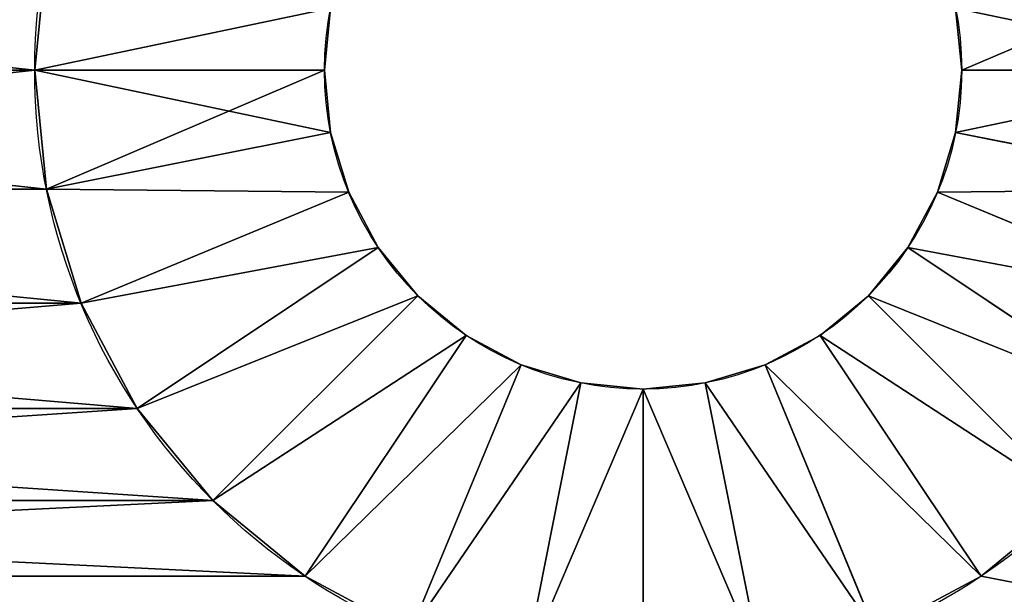
# Model space of a CAD drawing. Extents: x -34 to 110, y 0 to 1800.
# Drawn here: x -9 to -1, y 1776 to 1781 of the extents above; entities that cross this region are included whole.
import ezdxf

# ---------------------------------------------------------------- set-up
doc = ezdxf.new("R2010")
doc.units = 0
doc.header["$LTSCALE"] = 25.4
doc.layers.get('0').update_dxf_attribs({"color": 13, "linetype": 'CONTINUOUS'})

# ---------------------------------------------------------------- blocks, each defined once
blk = doc.blocks.new('STUDIO50_STABILISER')
at = {"color": 0}
for p, q in [((15, 30.25, 10), (15, 27.75, 7.5)), ((15, 30.25, 10), (15, 27.75, 7.5)), ((15, 30.25), (15, 27.75, 2.5)), ((15, 30.25), (15, 27.75, 2.5)), ((16.0242, 30.1491, 10), (15.5365, 27.6972, 7.5)), ((16.0242, 30.1491, 10), (15.5365, 27.6972, 7.5)), ((15.5365, 27.6972, 2.5), (16.0242, 30.1491)), ((15.5365, 27.6972, 2.5), (16.0242, 30.1491)), ((17.0091, 29.8504, 10), (16.0524, 27.5407, 7.5)), ((17.0091, 29.8504, 10), (16.0524, 27.5407, 7.5)), ((17.0091, 29.8504), (16.0524, 27.5407, 2.5)), ((17.0091, 29.8504), (16.0524, 27.5407, 2.5)), ((17.9167, 29.3652, 10), (16.5278, 27.2865, 7.5)), ((17.9167, 29.3652, 10), (16.5278, 27.2865, 7.5)), ((17.9167, 29.3652), (16.5278, 27.2865, 2.5)), ((17.9167, 29.3652), (16.5278, 27.2865, 2.5)), ((18.7123, 28.7123, 10), (16.9445, 26.9445, 7.5)), ((18.7123, 28.7123, 10), (16.9445, 26.9445, 7.5)), ((18.7123, 28.7123), (16.9445, 26.9445, 2.5)), ((18.7123, 28.7123), (16.9445, 26.9445, 2.5)), ((19.3652, 27.9167, 10), (17.2865, 26.5278, 7.5)), ((19.3652, 27.9167, 10), (17.2865, 26.5278, 7.5)), ((19.3652, 27.9167), (17.2865, 26.5278, 2.5)), ((19.3652, 27.9167), (17.2865, 26.5278, 2.5)), ((15, 27.75, 7.5), (15, 27.75, 2.5)), ((15, 27.75, 7.5), (15, 27.75, 2.5)), ((15.5365, 27.6972, 7.5), (15.5365, 27.6972, 2.5)), ((15.5365, 27.6972, 7.5), (15.5365, 27.6972, 2.5)), ((16.0524, 27.5407, 7.5), (16.0524, 27.5407, 2.5)), ((16.0524, 27.5407, 7.5), (16.0524, 27.5407, 2.5)), ((16.5278, 27.2865, 7.5), (16.5278, 27.2865, 2.5)), ((16.5278, 27.2865, 7.5), (16.5278, 27.2865, 2.5)), ((16.9445, 26.9445, 7.5), (16.9445, 26.9445, 2.5)), ((16.9445, 26.9445, 7.5), (16.9445, 26.9445, 2.5)), ((19.8504, 27.0091, 10), (17.5407, 26.0524, 7.5)), ((19.8504, 27.0091, 10), (17.5407, 26.0524, 7.5)), ((19.8504, 27.0091), (17.5407, 26.0524, 2.5)), ((19.8504, 27.0091), (17.5407, 26.0524, 2.5)), ((17.2865, 26.5278, 7.5), (17.2865, 26.5278, 2.5)), ((17.2865, 26.5278, 7.5), (17.2865, 26.5278, 2.5)), ((17.5407, 26.0524, 7.5), (17.5407, 26.0524, 2.5)), ((17.5407, 26.0524, 7.5), (17.5407, 26.0524, 2.5)), ((20.1491, 26.0242, 10), (17.6972, 25.5365, 7.5)), ((20.1491, 26.0242, 10), (17.6972, 25.5365, 7.5)), ((20.1491, 26.0242), (17.6972, 25.5365, 2.5)), ((20.1491, 26.0242), (17.6972, 25.5365, 2.5)), ((17.6972, 25.5365, 7.5), (17.6972, 25.5365, 2.5)), ((17.6972, 25.5365, 7.5), (17.6972, 25.5365, 2.5)), ((20.25, 25, 10), (17.75, 25, 7.5)), ((20.25, 25, 10), (17.75, 25, 7.5)), ((20.25, 25), (17.75, 25, 2.5)), ((20.25, 25), (17.75, 25, 2.5)), ((17.75, 25, 7.5), (17.75, 25, 2.5)), ((17.75, 25, 7.5), (17.75, 25, 2.5)), ((20.1491, 23.9758, 10), (17.6972, 24.4635, 7.5)), ((20.1491, 23.9758, 10), (17.6972, 24.4635, 7.5)), ((20.1491, 23.9758), (17.6972, 24.4635, 2.5)), ((20.1491, 23.9758), (17.6972, 24.4635, 2.5)), ((17.6972, 24.4635, 7.5), (17.6972, 24.4635, 2.5)), ((17.6972, 24.4635, 7.5), (17.6972, 24.4635, 2.5)), ((19.8504, 22.9909, 10), (17.5407, 23.9476, 7.5)), ((19.8504, 22.9909, 10), (17.5407, 23.9476, 7.5)), ((19.8504, 22.9909), (17.5407, 23.9476, 2.5)), ((19.8504, 22.9909), (17.5407, 23.9476, 2.5)), ((17.5407, 23.9476, 7.5), (17.5407, 23.9476, 2.5)), ((17.5407, 23.9476, 7.5), (17.5407, 23.9476, 2.5)), ((19.3652, 22.0833, 10), (17.2865, 23.4722, 7.5)), ((19.3652, 22.0833, 10), (17.2865, 23.4722, 7.5)), ((19.3652, 22.0833), (17.2865, 23.4722, 2.5)), ((19.3652, 22.0833), (17.2865, 23.4722, 2.5)), ((17.2865, 23.4722, 7.5), (17.2865, 23.4722, 2.5)), ((17.2865, 23.4722, 7.5), (17.2865, 23.4722, 2.5)), ((18.7123, 21.2877, 10), (16.9445, 23.0555, 7.5)), ((18.7123, 21.2877, 10), (16.9445, 23.0555, 7.5)), ((18.7123, 21.2877), (16.9445, 23.0555, 2.5)), ((18.7123, 21.2877), (16.9445, 23.0555, 2.5)), ((16.9445, 23.0555, 7.5), (16.9445, 23.0555, 2.5)), ((16.9445, 23.0555, 7.5), (16.9445, 23.0555, 2.5)), ((17.9167, 20.6348, 10), (16.5278, 22.7135, 7.5)), ((17.9167, 20.6348, 10), (16.5278, 22.7135, 7.5)), ((17.9167, 20.6348), (16.5278, 22.7135, 2.5)), ((17.9167, 20.6348), (16.5278, 22.7135, 2.5)), ((16.5278, 22.7135, 7.5), (16.5278, 22.7135, 2.5)), ((16.5278, 22.7135, 7.5), (16.5278, 22.7135, 2.5)), ((17.0091, 20.1496, 10), (16.0524, 22.4593, 7.5)), ((17.0091, 20.1496, 10), (16.0524, 22.4593, 7.5)), ((17.0091, 20.1496), (16.0524, 22.4593, 2.5)), ((17.0091, 20.1496), (16.0524, 22.4593, 2.5)), ((16.0524, 22.4593, 7.5), (16.0524, 22.4593, 2.5)), ((16.0524, 22.4593, 7.5), (16.0524, 22.4593, 2.5)), ((16.0242, 19.8509, 10), (15.5365, 22.3028, 7.5)), ((16.0242, 19.8509, 10), (15.5365, 22.3028, 7.5)), ((16.0242, 19.8509), (15.5365, 22.3028, 2.5)), ((16.0242, 19.8509), (15.5365, 22.3028, 2.5)), ((15.5365, 22.3028, 7.5), (15.5365, 22.3028, 2.5)), ((15.5365, 22.3028, 7.5), (15.5365, 22.3028, 2.5)), ((15, 19.75, 10), (15, 22.25, 7.5)), ((15, 19.75, 10), (15, 22.25, 7.5)), ((15, 19.75), (15, 22.25, 2.5)), ((15, 19.75), (15, 22.25, 2.5)), ((15, 22.25, 7.5), (15, 22.25, 2.5)), ((15, 22.25, 7.5), (15, 22.25, 2.5))]:
    blk.add_line(p, q, dxfattribs=at)
at = {"color": 0, "extrusion": (0, 0, -1)}
for centre, radius in [((-15, 25, -10), 5.25), ((-15, 25, -10), 5.25), ((-15, 25, -10), 5.25), ((-15, 25, -10), 5.25), ((-15, 25, -10), 5.25), ((-15, 25, -10), 5.25), ((-15, 25, -10), 5.25), ((-15, 25, -10), 5.25), ((-15, 25, -10), 5.25), ((-15, 25, -10), 5.25), ((-15, 25, -10), 5.25), ((-15, 25, -10), 5.25), ((-15, 25, -10), 5.25), ((-15, 25, -10), 5.25), ((-15, 25, -10), 5.25), ((-15, 25, -10), 5.25), ((-15, 25, -10), 5.25), ((-15, 25, -10), 5.25), ((-15, 25, -10), 5.25), ((-15, 25, -10), 5.25), ((-15, 25, -10), 5.25), ((-15, 25, -10), 5.25), ((-15, 25, -10), 5.25), ((-15, 25, -10), 5.25), ((-15, 25, -10), 5.25), ((-15, 25, -10), 5.25), ((-15, 25, -10), 5.25), ((-15, 25, -10), 5.25), ((-15, 25, -10), 5.25), ((-15, 25, -10), 5.25), ((-15, 25, -10), 5.25), ((-15, 25, -10), 5.25), ((-15, 25), 5.25), ((-15, 25), 5.25), ((-15, 25), 5.25), ((-15, 25), 5.25), ((-15, 25), 5.25), ((-15, 25), 5.25), ((-15, 25), 5.25), ((-15, 25), 5.25), ((-15, 25), 5.25), ((-15, 25), 5.25), ((-15, 25), 5.25), ((-15, 25), 5.25), ((-15, 25), 5.25), ((-15, 25), 5.25), ((-15, 25), 5.25), ((-15, 25), 5.25), ((-15, 25), 5.25), ((-15, 25), 5.25), ((-15, 25), 5.25), ((-15, 25), 5.25), ((-15, 25), 5.25), ((-15, 25), 5.25), ((-15, 25), 5.25), ((-15, 25), 5.25), ((-15, 25), 5.25), ((-15, 25), 5.25), ((-15, 25), 5.25), ((-15, 25), 5.25), ((-15, 25), 5.25), ((-15, 25), 5.25), ((-15, 25), 5.25), ((-15, 25), 5.25), ((-15, 25, -10), 5.25), ((-15, 25), 5.25), ((-15, 25, -7.5), 2.75), ((-15, 25, -7.5), 2.75), ((-15, 25, -7.5), 2.75), ((-15, 25, -7.5), 2.75), ((-15, 25, -7.5), 2.75), ((-15, 25, -7.5), 2.75), ((-15, 25, -7.5), 2.75), ((-15, 25, -7.5), 2.75), ((-15, 25, -7.5), 2.75), ((-15, 25, -7.5), 2.75), ((-15, 25, -7.5), 2.75), ((-15, 25, -7.5), 2.75), ((-15, 25, -7.5), 2.75), ((-15, 25, -7.5), 2.75), ((-15, 25, -7.5), 2.75), ((-15, 25, -7.5), 2.75), ((-15, 25, -7.5), 2.75), ((-15, 25, -7.5), 2.75), ((-15, 25, -7.5), 2.75), ((-15, 25, -7.5), 2.75), ((-15, 25, -7.5), 2.75), ((-15, 25, -7.5), 2.75), ((-15, 25, -7.5), 2.75), ((-15, 25, -7.5), 2.75), ((-15, 25, -7.5), 2.75), ((-15, 25, -7.5), 2.75), ((-15, 25, -7.5), 2.75), ((-15, 25, -7.5), 2.75), ((-15, 25, -7.5), 2.75), ((-15, 25, -7.5), 2.75), ((-15, 25, -7.5), 2.75), ((-15, 25, -7.5), 2.75), ((-15, 25, -2.5), 2.75), ((-15, 25, -2.5), 2.75), ((-15, 25, -2.5), 2.75), ((-15, 25, -2.5), 2.75), ((-15, 25, -2.5), 2.75), ((-15, 25, -2.5), 2.75), ((-15, 25, -2.5), 2.75), ((-15, 25, -2.5), 2.75), ((-15, 25, -2.5), 2.75), ((-15, 25, -2.5), 2.75), ((-15, 25, -2.5), 2.75), ((-15, 25, -2.5), 2.75), ((-15, 25, -2.5), 2.75), ((-15, 25, -2.5), 2.75), ((-15, 25, -2.5), 2.75), ((-15, 25, -2.5), 2.75), ((-15, 25, -2.5), 2.75), ((-15, 25, -2.5), 2.75), ((-15, 25, -2.5), 2.75), ((-15, 25, -2.5), 2.75), ((-15, 25, -2.5), 2.75), ((-15, 25, -2.5), 2.75), ((-15, 25, -2.5), 2.75), ((-15, 25, -2.5), 2.75), ((-15, 25, -2.5), 2.75), ((-15, 25, -2.5), 2.75), ((-15, 25, -2.5), 2.75), ((-15, 25, -2.5), 2.75), ((-15, 25, -2.5), 2.75), ((-15, 25, -2.5), 2.75), ((-15, 25, -2.5), 2.75), ((-15, 25, -2.5), 2.75), ((-15, 25, -7.5), 2.75), ((-15, 25, -2.5), 2.75), ((-15, 25, -7.5), 2.75), ((-15, 25, -2.5), 2.75), ((-15, 25, -7.5), 2.75), ((-15, 25, -2.5), 2.75), ((-15, 25, -7.5), 2.75), ((-15, 25, -2.5), 2.75), ((-15, 25, -7.5), 2.75), ((-15, 25, -2.5), 2.75), ((-15, 25, -7.5), 2.75), ((-15, 25, -2.5), 2.75), ((-15, 25, -2.5), 2.75), ((-15, 25, -7.5), 2.75), ((-15, 25, -7.5), 2.75), ((-15, 25, -2.5), 2.75), ((-15, 25, -2.5), 2.75), ((-15, 25, -7.5), 2.75), ((-15, 25, -2.5), 2.75), ((-15, 25, -7.5), 2.75), ((-15, 25, -7.5), 2.75), ((-15, 25, -2.5), 2.75), ((-15, 25, -7.5), 2.75), ((-15, 25, -2.5), 2.75), ((-15, 25, -7.5), 2.75), ((-15, 25, -2.5), 2.75), ((-15, 25, -7.5), 2.75), ((-15, 25, -2.5), 2.75), ((-15, 25, -7.5), 2.75), ((-15, 25, -2.5), 2.75), ((-15, 25, -7.5), 2.75), ((-15, 25, -2.5), 2.75), ((-15, 25, -7.5), 2.75), ((-15, 25, -2.5), 2.75), ((-15, 25, -7.5), 2.75), ((-15, 25, -2.5), 2.75), ((-15, 25, -7.5), 2.75), ((-15, 25, -2.5), 2.75), ((-15, 25, -7.5), 2.75), ((-15, 25, -2.5), 2.75), ((-15, 25, -7.5), 2.75), ((-15, 25, -2.5), 2.75), ((-15, 25, -2.5), 2.75), ((-15, 25, -7.5), 2.75), ((-15, 25, -7.5), 2.75), ((-15, 25, -2.5), 2.75), ((-15, 25, -7.5), 2.75), ((-15, 25, -2.5), 2.75), ((-15, 25, -7.5), 2.75), ((-15, 25, -2.5), 2.75), ((-15, 25, -2.5), 2.75), ((-15, 25, -7.5), 2.75), ((-15, 25, -7.5), 2.75), ((-15, 25, -2.5), 2.75), ((-15, 25, -2.5), 2.75), ((-15, 25, -7.5), 2.75), ((-15, 25, -7.5), 2.75), ((-15, 25, -2.5), 2.75), ((-15, 25, -7.5), 2.75), ((-15, 25, -2.5), 2.75), ((-15, 25, -2.5), 2.75), ((-15, 25, -7.5), 2.75), ((-15, 25, -2.5), 2.75), ((-15, 25, -7.5), 2.75)]:
    blk.add_circle(centre, radius, dxfattribs=at)
at = {"color": 0}
mesh = blk.add_polyface(dxfattribs=at)
corners = [(7.2235, 54.8978, 10), (7.5, 8.5, 10), (8, 55, 10), (7.5, 5, 10), (9.75, 25, 10), (9.8509, 23.9758, 10), (10.1496, 22.9909, 10), (10.6348, 22.0833, 10), (11.2877, 21.2877, 10), (22, 8.5, 10), (12.0833, 20.6348, 10), (12.9909, 20.1496, 10), (13.9758, 19.8509, 10), (15, 19.75, 10), (16.0242, 19.8509, 10), (17.0091, 20.1496, 10), (17.9167, 20.6348, 10), (18.7123, 21.2877, 10), (19.3652, 22.0833, 10), (19.8504, 22.9909, 10), (20.1491, 23.9758, 10), (20.25, 25, 10), (20.25, 45, 10), (12.0833, 49.3652, 10), (22, 55, 10), (11.2877, 48.7123, 10), (10.6348, 47.9167, 10), (10.1496, 47.0091, 10), (9.8509, 46.0242, 10), (9.75, 45, 10), (12.9909, 49.8504, 10), (13.9758, 50.1491, 10), (15, 50.25, 10), (16.0242, 50.1491, 10), (17.0091, 49.8504, 10), (17.9167, 49.3652, 10), (18.7123, 48.7123, 10), (19.3652, 47.9167, 10), (19.8504, 47.0091, 10), (20.1491, 46.0242, 10), (22.7765, 8.6022, 10), (22.7765, 54.8978, 10), (23.5, 8.9019, 10), (23.5, 54.5981, 10), (24.1213, 9.3787, 10), (24.1213, 54.1213, 10), (24.5981, 10, 10), (24.5981, 53.5, 10), (24.8978, 52.7765, 10), (24.8978, 10.7235, 10), (25, 11.5, 10), (25, 52, 10), (9.8509, 26.0242, 10), (9.8509, 43.9758, 10), (10.1496, 27.0091, 10), (10.1496, 42.9909, 10), (10.6348, 27.9167, 10), (10.6348, 42.0833, 10), (11.2877, 28.7123, 10), (11.2877, 41.2877, 10), (12.0833, 29.3652, 10), (12.0833, 40.6348, 10), (12.9909, 29.8504, 10), (12.9909, 40.1496, 10), (13.9758, 30.1491, 10), (13.9758, 39.8509, 10), (15, 30.25, 10), (15, 39.75, 10), (16.0242, 30.1491, 10), (16.0242, 39.8509, 10), (17.0091, 29.8504, 10), (17.0091, 40.1496, 10), (17.9167, 29.3652, 10), (17.9167, 40.6348, 10), (18.7123, 28.7123, 10), (18.7123, 41.2877, 10), (19.3652, 27.9167, 10), (19.3652, 42.0833, 10), (19.8504, 27.0091, 10), (19.8504, 42.9909, 10), (20.1491, 26.0242, 10), (20.1491, 43.9758, 10), (10, 0, 10), (0, 5, 10), (0, 0, 10), (2.5, 5, 10), (2.5, 8.5, 10), (5, 16.1942, 10), (5, 52, 10), (5.1022, 52.7765, 10), (5.4019, 53.5, 10), (5.8787, 54.1213, 10), (6.5, 54.5981, 10), (10, 5, 10)]
mesh.append_faces([[corners[k] for k in face] for face in [(48, 50, 51), (82, 83, 84), (3, 82, 93)]], dxfattribs={"vtx0": -1, "color": 0})
mesh.append_faces([[corners[k] for k in face] for face in [(0, 1, 2), (1, 0, 3), (4, 1, 5), (5, 1, 6), (6, 1, 7), (7, 1, 8), (8, 9, 10), (10, 9, 11), (11, 9, 12), (12, 9, 13), (13, 9, 14), (14, 9, 15), (15, 9, 16), (16, 9, 17), (17, 9, 18), (18, 9, 19), (19, 9, 20), (20, 9, 21), (2, 23, 24), (23, 2, 25), (25, 2, 26), (26, 2, 27), (27, 2, 28), (28, 2, 29), (24, 40, 41), (41, 42, 43), (43, 44, 45), (45, 46, 47), (47, 46, 48), (52, 29, 4), (29, 52, 53), (53, 54, 55), (55, 56, 57), (57, 58, 59), (59, 60, 61), (61, 62, 63), (63, 64, 65), (65, 66, 67), (67, 68, 69), (69, 70, 71), (71, 72, 73), (73, 74, 75), (75, 76, 77), (77, 78, 79), (79, 80, 81), (81, 21, 22), (83, 82, 85), (85, 82, 86), (86, 3, 87), (87, 3, 88), (88, 3, 89), (89, 3, 90), (90, 3, 91), (91, 3, 92), (92, 3, 0)]], dxfattribs={"vtx0": -1, "vtx1": -1, "color": 0})
mesh.append_faces([[corners[k] for k in face] for face in [(2, 1, 4), (21, 9, 22), (29, 2, 4), (24, 22, 9), (86, 82, 3)]], dxfattribs={"vtx0": -1, "vtx1": -1, "vtx2": -1, "color": 0})
mesh.append_faces([[corners[k] for k in face] for face in [(8, 1, 9), (24, 23, 30), (24, 30, 31), (24, 31, 32), (24, 32, 33), (24, 33, 34), (24, 34, 35), (24, 35, 36), (24, 36, 37), (24, 37, 38), (24, 38, 39), (24, 39, 22), (24, 9, 40), (41, 40, 42), (43, 42, 44), (45, 44, 46), (48, 46, 49), (48, 49, 50), (53, 52, 54), (55, 54, 56), (57, 56, 58), (59, 58, 60), (61, 60, 62), (63, 62, 64), (65, 64, 66), (67, 66, 68), (69, 68, 70), (71, 70, 72), (73, 72, 74), (75, 74, 76), (77, 76, 78), (79, 78, 80), (81, 80, 21)]], dxfattribs={"vtx0": -1, "vtx2": -1, "color": 0})
mesh = blk.add_polyface(dxfattribs=at)
corners = [(5, 16.1942), (2.5, 5), (2.5, 8.5), (5.1022, 52.7765), (5, 52), (8, 55), (9.8509, 46.0242), (9.75, 45), (10.1496, 47.0091), (10.6348, 47.9167), (11.2877, 48.7123), (12.0833, 49.3652), (22, 55), (12.9909, 49.8504), (13.9758, 50.1491), (15, 50.25), (16.0242, 50.1491), (17.0091, 49.8504), (17.9167, 49.3652), (18.7123, 48.7123), (19.3652, 47.9167), (19.8504, 47.0091), (20.1491, 46.0242), (20.25, 45), (20.25, 25), (7.5, 8.5), (7.2235, 54.8978), (9.75, 25), (9.8509, 23.9758), (10.1496, 22.9909), (10.6348, 22.0833), (11.2877, 21.2877), (22, 8.5), (12.0833, 20.6348), (12.9909, 20.1496), (13.9758, 19.8509), (15, 19.75), (16.0242, 19.8509), (17.0091, 20.1496), (17.9167, 20.6348), (18.7123, 21.2877), (19.3652, 22.0833), (19.8504, 22.9909), (20.1491, 23.9758), (22.7765, 54.8978), (22.7765, 8.6022), (23.5, 54.5981), (23.5, 8.9019), (24.1213, 54.1213), (24.1213, 9.3787), (24.5981, 53.5), (24.5981, 10), (24.8978, 52.7765), (24.8978, 10.7235), (25, 52), (25, 11.5), (9.8509, 43.9758), (9.8509, 26.0242), (10.1496, 42.9909), (10.1496, 27.0091), (10.6348, 42.0833), (10.6348, 27.9167), (11.2877, 28.7123), (11.2877, 41.2877), (12.0833, 29.3652), (12.0833, 40.6348), (12.9909, 29.8504), (12.9909, 40.1496), (13.9758, 30.1491), (13.9758, 39.8509), (15, 30.25), (15, 39.75), (16.0242, 39.8509), (16.0242, 30.1491), (17.0091, 29.8504), (17.0091, 40.1496), (17.9167, 40.6348), (17.9167, 29.3652), (18.7123, 41.2877), (18.7123, 28.7123), (19.3652, 42.0833), (19.3652, 27.9167), (19.8504, 27.0091), (19.8504, 42.9909), (20.1491, 43.9758), (20.1491, 26.0242), (0, 0), (0, 5), (10, 0), (7.5, 5), (5.4019, 53.5), (5.8787, 54.1213), (6.5, 54.5981), (10, 5)]
mesh.append_faces([[corners[k] for k in face] for face in [(0, 1, 2), (3, 0, 4), (53, 54, 55), (1, 86, 87), (88, 89, 93)]], dxfattribs={"vtx0": -1, "color": 0})
mesh.append_faces([[corners[k] for k in face] for face in [(6, 5, 8), (8, 5, 9), (9, 5, 10), (10, 5, 11), (11, 12, 13), (13, 12, 14), (14, 12, 15), (15, 12, 16), (16, 12, 17), (17, 12, 18), (18, 12, 19), (19, 12, 20), (20, 12, 21), (21, 12, 22), (22, 12, 23), (5, 25, 26), (25, 31, 32), (32, 44, 45), (45, 46, 47), (47, 48, 49), (49, 50, 51), (51, 52, 53), (56, 27, 7), (27, 56, 57), (57, 58, 59), (59, 60, 61), (61, 60, 62), (62, 63, 64), (64, 65, 66), (66, 67, 68), (68, 69, 70), (70, 72, 73), (73, 72, 74), (74, 76, 77), (77, 78, 79), (79, 80, 81), (81, 80, 82), (82, 84, 85), (85, 23, 24), (86, 1, 88), (89, 26, 25)]], dxfattribs={"vtx0": -1, "vtx1": -1, "color": 0})
mesh.append_faces([[corners[k] for k in face] for face in [(23, 12, 24), (25, 5, 27), (27, 5, 7), (32, 24, 12), (88, 1, 89), (89, 1, 0), (89, 0, 3)]], dxfattribs={"vtx0": -1, "vtx1": -1, "vtx2": -1, "color": 0})
mesh.append_faces([[corners[k] for k in face] for face in [(5, 6, 7), (11, 5, 12), (25, 27, 28), (25, 28, 29), (25, 29, 30), (25, 30, 31), (32, 31, 33), (32, 33, 34), (32, 34, 35), (32, 35, 36), (32, 36, 37), (32, 37, 38), (32, 38, 39), (32, 39, 40), (32, 40, 41), (32, 41, 42), (32, 42, 43), (32, 43, 24), (32, 12, 44), (45, 44, 46), (47, 46, 48), (49, 48, 50), (51, 50, 52), (53, 52, 54), (57, 56, 58), (59, 58, 60), (62, 60, 63), (64, 63, 65), (66, 65, 67), (68, 67, 69), (70, 69, 71), (70, 71, 72), (74, 72, 75), (74, 75, 76), (77, 76, 78), (79, 78, 80), (82, 80, 83), (82, 83, 84), (85, 84, 23), (89, 3, 90), (89, 90, 91), (89, 91, 92), (89, 92, 26)]], dxfattribs={"vtx0": -1, "vtx2": -1, "color": 0})
mesh = blk.add_polyface(dxfattribs=at)
corners = [(14.4635, 27.6972, 7.5), (15, 30.25, 10), (13.9758, 30.1491, 10), (15, 27.75, 7.5)]
mesh.append_faces([[corners[k] for k in face] for face in [(0, 1, 2), (1, 0, 3)]], dxfattribs={"vtx0": -1, "color": 0})
mesh = blk.add_polyface(dxfattribs=at)
corners = [(15, 30.25), (14.4635, 27.6972, 2.5), (13.9758, 30.1491), (15, 27.75, 2.5)]
mesh.append_faces([[corners[k] for k in face] for face in [(0, 1, 2), (1, 0, 3)]], dxfattribs={"vtx0": -1, "color": 0})
mesh = blk.add_polyface(dxfattribs=at)
corners = [(15.5365, 27.6972, 7.5), (15, 30.25, 10), (15, 27.75, 7.5), (16.0242, 30.1491, 10)]
mesh.append_faces([[corners[k] for k in face] for face in [(0, 1, 2), (1, 0, 3)]], dxfattribs={"vtx0": -1, "color": 0})
mesh = blk.add_polyface(dxfattribs=at)
corners = [(16.0242, 30.1491), (15, 27.75, 2.5), (15, 30.25), (15.5365, 27.6972, 2.5)]
mesh.append_faces([[corners[k] for k in face] for face in [(0, 1, 2), (1, 0, 3)]], dxfattribs={"vtx0": -1, "color": 0})
mesh = blk.add_polyface(dxfattribs=at)
corners = [(16.0524, 27.5407, 7.5), (16.0242, 30.1491, 10), (15.5365, 27.6972, 7.5), (17.0091, 29.8504, 10)]
mesh.append_faces([[corners[k] for k in face] for face in [(0, 1, 2), (1, 0, 3)]], dxfattribs={"vtx0": -1, "color": 0})
mesh = blk.add_polyface(dxfattribs=at)
corners = [(16.0242, 30.1491), (16.0524, 27.5407, 2.5), (15.5365, 27.6972, 2.5), (17.0091, 29.8504)]
mesh.append_faces([[corners[k] for k in face] for face in [(0, 1, 2), (1, 0, 3)]], dxfattribs={"vtx0": -1, "color": 0})
mesh = blk.add_polyface(dxfattribs=at)
corners = [(16.5278, 27.2865, 7.5), (17.0091, 29.8504, 10), (16.0524, 27.5407, 7.5), (17.9167, 29.3652, 10)]
mesh.append_faces([[corners[k] for k in face] for face in [(0, 1, 2), (1, 0, 3)]], dxfattribs={"vtx0": -1, "color": 0})
mesh = blk.add_polyface(dxfattribs=at)
corners = [(17.0091, 29.8504), (16.5278, 27.2865, 2.5), (16.0524, 27.5407, 2.5), (17.9167, 29.3652)]
mesh.append_faces([[corners[k] for k in face] for face in [(0, 1, 2), (1, 0, 3)]], dxfattribs={"vtx0": -1, "color": 0})
mesh = blk.add_polyface(dxfattribs=at)
corners = [(16.9445, 26.9445, 7.5), (17.9167, 29.3652, 10), (16.5278, 27.2865, 7.5), (18.7123, 28.7123, 10)]
mesh.append_faces([[corners[k] for k in face] for face in [(0, 1, 2), (1, 0, 3)]], dxfattribs={"vtx0": -1, "color": 0})
mesh = blk.add_polyface(dxfattribs=at)
corners = [(17.9167, 29.3652), (16.9445, 26.9445, 2.5), (16.5278, 27.2865, 2.5), (18.7123, 28.7123)]
mesh.append_faces([[corners[k] for k in face] for face in [(0, 1, 2), (1, 0, 3)]], dxfattribs={"vtx0": -1, "color": 0})
mesh = blk.add_polyface(dxfattribs=at)
corners = [(17.2865, 26.5278, 7.5), (18.7123, 28.7123, 10), (16.9445, 26.9445, 7.5), (19.3652, 27.9167, 10)]
mesh.append_faces([[corners[k] for k in face] for face in [(0, 1, 2), (1, 0, 3)]], dxfattribs={"vtx0": -1, "color": 0})
mesh = blk.add_polyface(dxfattribs=at)
corners = [(18.7123, 28.7123), (17.2865, 26.5278, 2.5), (16.9445, 26.9445, 2.5), (19.3652, 27.9167)]
mesh.append_faces([[corners[k] for k in face] for face in [(0, 1, 2), (1, 0, 3)]], dxfattribs={"vtx0": -1, "color": 0})
mesh = blk.add_polyface(dxfattribs=at)
corners = [(17.5407, 26.0524, 7.5), (19.3652, 27.9167, 10), (17.2865, 26.5278, 7.5), (19.8504, 27.0091, 10)]
mesh.append_faces([[corners[k] for k in face] for face in [(0, 1, 2), (1, 0, 3)]], dxfattribs={"vtx0": -1, "color": 0})
mesh = blk.add_polyface(dxfattribs=at)
corners = [(19.3652, 27.9167), (17.5407, 26.0524, 2.5), (17.2865, 26.5278, 2.5), (19.8504, 27.0091)]
mesh.append_faces([[corners[k] for k in face] for face in [(0, 1, 2), (1, 0, 3)]], dxfattribs={"vtx0": -1, "color": 0})
mesh = blk.add_polyface(dxfattribs=at)
corners = [(15, 27.75, 7.5), (14.4635, 27.6972, 2.5), (15, 27.75, 2.5), (14.4635, 27.6972, 7.5)]
mesh.append_faces([[corners[k] for k in face] for face in [(0, 1, 2), (1, 0, 3)]], dxfattribs={"vtx0": -1, "color": 0})
mesh = blk.add_polyface(dxfattribs=at)
corners = [(15.5365, 27.6972, 7.5), (15, 27.75, 2.5), (15.5365, 27.6972, 2.5), (15, 27.75, 7.5)]
mesh.append_faces([[corners[k] for k in face] for face in [(0, 1, 2), (1, 0, 3)]], dxfattribs={"vtx0": -1, "color": 0})
mesh = blk.add_polyface(dxfattribs=at)
corners = [(16.0524, 27.5407, 7.5), (15.5365, 27.6972, 2.5), (16.0524, 27.5407, 2.5), (15.5365, 27.6972, 7.5)]
mesh.append_faces([[corners[k] for k in face] for face in [(0, 1, 2), (1, 0, 3)]], dxfattribs={"vtx0": -1, "color": 0})
mesh = blk.add_polyface(dxfattribs=at)
corners = [(16.5278, 27.2865, 7.5), (16.0524, 27.5407, 2.5), (16.5278, 27.2865, 2.5), (16.0524, 27.5407, 7.5)]
mesh.append_faces([[corners[k] for k in face] for face in [(0, 1, 2), (1, 0, 3)]], dxfattribs={"vtx0": -1, "color": 0})
mesh = blk.add_polyface(dxfattribs=at)
corners = [(16.9445, 26.9445, 7.5), (16.5278, 27.2865, 2.5), (16.9445, 26.9445, 2.5), (16.5278, 27.2865, 7.5)]
mesh.append_faces([[corners[k] for k in face] for face in [(0, 1, 2), (1, 0, 3)]], dxfattribs={"vtx0": -1, "color": 0})
mesh = blk.add_polyface(dxfattribs=at)
corners = [(16.9445, 26.9445, 7.5), (17.2865, 26.5278, 2.5), (17.2865, 26.5278, 7.5), (16.9445, 26.9445, 2.5)]
mesh.append_faces([[corners[k] for k in face] for face in [(0, 1, 2), (1, 0, 3)]], dxfattribs={"vtx0": -1, "color": 0})
mesh = blk.add_polyface(dxfattribs=at)
corners = [(17.6972, 25.5365, 7.5), (19.8504, 27.0091, 10), (17.5407, 26.0524, 7.5), (20.1491, 26.0242, 10)]
mesh.append_faces([[corners[k] for k in face] for face in [(0, 1, 2), (1, 0, 3)]], dxfattribs={"vtx0": -1, "color": 0})
mesh = blk.add_polyface(dxfattribs=at)
corners = [(19.8504, 27.0091), (17.6972, 25.5365, 2.5), (17.5407, 26.0524, 2.5), (20.1491, 26.0242)]
mesh.append_faces([[corners[k] for k in face] for face in [(0, 1, 2), (1, 0, 3)]], dxfattribs={"vtx0": -1, "color": 0})
mesh = blk.add_polyface(dxfattribs=at)
corners = [(17.2865, 26.5278, 7.5), (17.5407, 26.0524, 2.5), (17.5407, 26.0524, 7.5), (17.2865, 26.5278, 2.5)]
mesh.append_faces([[corners[k] for k in face] for face in [(0, 1, 2), (1, 0, 3)]], dxfattribs={"vtx0": -1, "color": 0})
mesh = blk.add_polyface(dxfattribs=at)
corners = [(17.5407, 26.0524, 7.5), (17.6972, 25.5365, 2.5), (17.6972, 25.5365, 7.5), (17.5407, 26.0524, 2.5)]
mesh.append_faces([[corners[k] for k in face] for face in [(0, 1, 2), (1, 0, 3)]], dxfattribs={"vtx0": -1, "color": 0})
mesh = blk.add_polyface(dxfattribs=at)
corners = [(17.75, 25, 7.5), (20.1491, 26.0242, 10), (17.6972, 25.5365, 7.5), (20.25, 25, 10)]
mesh.append_faces([[corners[k] for k in face] for face in [(0, 1, 2), (1, 0, 3)]], dxfattribs={"vtx0": -1, "color": 0})
mesh = blk.add_polyface(dxfattribs=at)
corners = [(20.1491, 26.0242), (17.75, 25, 2.5), (17.6972, 25.5365, 2.5), (20.25, 25)]
mesh.append_faces([[corners[k] for k in face] for face in [(0, 1, 2), (1, 0, 3)]], dxfattribs={"vtx0": -1, "color": 0})
mesh = blk.add_polyface(dxfattribs=at)
corners = [(17.6972, 25.5365, 7.5), (17.75, 25, 2.5), (17.75, 25, 7.5), (17.6972, 25.5365, 2.5)]
mesh.append_faces([[corners[k] for k in face] for face in [(0, 1, 2), (1, 0, 3)]], dxfattribs={"vtx0": -1, "color": 0})
mesh = blk.add_polyface(dxfattribs=at)
corners = [(20.1491, 23.9758, 10), (17.75, 25, 7.5), (17.6972, 24.4635, 7.5), (20.25, 25, 10)]
mesh.append_faces([[corners[k] for k in face] for face in [(0, 1, 2), (1, 0, 3)]], dxfattribs={"vtx0": -1, "color": 0})
mesh = blk.add_polyface(dxfattribs=at)
corners = [(17.75, 25, 2.5), (20.1491, 23.9758), (17.6972, 24.4635, 2.5), (20.25, 25)]
mesh.append_faces([[corners[k] for k in face] for face in [(0, 1, 2), (1, 0, 3)]], dxfattribs={"vtx0": -1, "color": 0})
mesh = blk.add_polyface(dxfattribs=at)
corners = [(17.75, 25, 7.5), (17.6972, 24.4635, 2.5), (17.6972, 24.4635, 7.5), (17.75, 25, 2.5)]
mesh.append_faces([[corners[k] for k in face] for face in [(0, 1, 2), (1, 0, 3)]], dxfattribs={"vtx0": -1, "color": 0})
mesh = blk.add_polyface(dxfattribs=at)
corners = [(19.8504, 22.9909, 10), (17.6972, 24.4635, 7.5), (17.5407, 23.9476, 7.5), (20.1491, 23.9758, 10)]
mesh.append_faces([[corners[k] for k in face] for face in [(0, 1, 2), (1, 0, 3)]], dxfattribs={"vtx0": -1, "color": 0})
mesh = blk.add_polyface(dxfattribs=at)
corners = [(17.6972, 24.4635, 2.5), (19.8504, 22.9909), (17.5407, 23.9476, 2.5), (20.1491, 23.9758)]
mesh.append_faces([[corners[k] for k in face] for face in [(0, 1, 2), (1, 0, 3)]], dxfattribs={"vtx0": -1, "color": 0})
mesh = blk.add_polyface(dxfattribs=at)
corners = [(17.6972, 24.4635, 7.5), (17.5407, 23.9476, 2.5), (17.5407, 23.9476, 7.5), (17.6972, 24.4635, 2.5)]
mesh.append_faces([[corners[k] for k in face] for face in [(0, 1, 2), (1, 0, 3)]], dxfattribs={"vtx0": -1, "color": 0})
mesh = blk.add_polyface(dxfattribs=at)
corners = [(19.3652, 22.0833, 10), (17.5407, 23.9476, 7.5), (17.2865, 23.4722, 7.5), (19.8504, 22.9909, 10)]
mesh.append_faces([[corners[k] for k in face] for face in [(0, 1, 2), (1, 0, 3)]], dxfattribs={"vtx0": -1, "color": 0})
mesh = blk.add_polyface(dxfattribs=at)
corners = [(17.5407, 23.9476, 2.5), (19.3652, 22.0833), (17.2865, 23.4722, 2.5), (19.8504, 22.9909)]
mesh.append_faces([[corners[k] for k in face] for face in [(0, 1, 2), (1, 0, 3)]], dxfattribs={"vtx0": -1, "color": 0})
mesh = blk.add_polyface(dxfattribs=at)
corners = [(17.2865, 23.4722, 7.5), (17.5407, 23.9476, 2.5), (17.2865, 23.4722, 2.5), (17.5407, 23.9476, 7.5)]
mesh.append_faces([[corners[k] for k in face] for face in [(0, 1, 2), (1, 0, 3)]], dxfattribs={"vtx0": -1, "color": 0})
mesh = blk.add_polyface(dxfattribs=at)
corners = [(18.7123, 21.2877, 10), (17.2865, 23.4722, 7.5), (16.9445, 23.0555, 7.5), (19.3652, 22.0833, 10)]
mesh.append_faces([[corners[k] for k in face] for face in [(0, 1, 2), (1, 0, 3)]], dxfattribs={"vtx0": -1, "color": 0})
mesh = blk.add_polyface(dxfattribs=at)
corners = [(17.2865, 23.4722, 2.5), (18.7123, 21.2877), (16.9445, 23.0555, 2.5), (19.3652, 22.0833)]
mesh.append_faces([[corners[k] for k in face] for face in [(0, 1, 2), (1, 0, 3)]], dxfattribs={"vtx0": -1, "color": 0})
mesh = blk.add_polyface(dxfattribs=at)
corners = [(17.2865, 23.4722, 7.5), (16.9445, 23.0555, 2.5), (16.9445, 23.0555, 7.5), (17.2865, 23.4722, 2.5)]
mesh.append_faces([[corners[k] for k in face] for face in [(0, 1, 2), (1, 0, 3)]], dxfattribs={"vtx0": -1, "color": 0})
mesh = blk.add_polyface(dxfattribs=at)
corners = [(17.9167, 20.6348, 10), (16.9445, 23.0555, 7.5), (16.5278, 22.7135, 7.5), (18.7123, 21.2877, 10)]
mesh.append_faces([[corners[k] for k in face] for face in [(0, 1, 2), (1, 0, 3)]], dxfattribs={"vtx0": -1, "color": 0})
mesh = blk.add_polyface(dxfattribs=at)
corners = [(16.9445, 23.0555, 2.5), (17.9167, 20.6348), (16.5278, 22.7135, 2.5), (18.7123, 21.2877)]
mesh.append_faces([[corners[k] for k in face] for face in [(0, 1, 2), (1, 0, 3)]], dxfattribs={"vtx0": -1, "color": 0})
mesh = blk.add_polyface(dxfattribs=at)
corners = [(16.5278, 22.7135, 7.5), (16.9445, 23.0555, 2.5), (16.5278, 22.7135, 2.5), (16.9445, 23.0555, 7.5)]
mesh.append_faces([[corners[k] for k in face] for face in [(0, 1, 2), (1, 0, 3)]], dxfattribs={"vtx0": -1, "color": 0})
mesh = blk.add_polyface(dxfattribs=at)
corners = [(17.0091, 20.1496, 10), (16.5278, 22.7135, 7.5), (16.0524, 22.4593, 7.5), (17.9167, 20.6348, 10)]
mesh.append_faces([[corners[k] for k in face] for face in [(0, 1, 2), (1, 0, 3)]], dxfattribs={"vtx0": -1, "color": 0})
mesh = blk.add_polyface(dxfattribs=at)
corners = [(16.5278, 22.7135, 2.5), (17.0091, 20.1496), (16.0524, 22.4593, 2.5), (17.9167, 20.6348)]
mesh.append_faces([[corners[k] for k in face] for face in [(0, 1, 2), (1, 0, 3)]], dxfattribs={"vtx0": -1, "color": 0})
mesh = blk.add_polyface(dxfattribs=at)
corners = [(16.0524, 22.4593, 7.5), (16.5278, 22.7135, 2.5), (16.0524, 22.4593, 2.5), (16.5278, 22.7135, 7.5)]
mesh.append_faces([[corners[k] for k in face] for face in [(0, 1, 2), (1, 0, 3)]], dxfattribs={"vtx0": -1, "color": 0})
mesh = blk.add_polyface(dxfattribs=at)
corners = [(16.0242, 19.8509, 10), (16.0524, 22.4593, 7.5), (15.5365, 22.3028, 7.5), (17.0091, 20.1496, 10)]
mesh.append_faces([[corners[k] for k in face] for face in [(0, 1, 2), (1, 0, 3)]], dxfattribs={"vtx0": -1, "color": 0})
mesh = blk.add_polyface(dxfattribs=at)
corners = [(16.0524, 22.4593, 2.5), (16.0242, 19.8509), (15.5365, 22.3028, 2.5), (17.0091, 20.1496)]
mesh.append_faces([[corners[k] for k in face] for face in [(0, 1, 2), (1, 0, 3)]], dxfattribs={"vtx0": -1, "color": 0})
mesh = blk.add_polyface(dxfattribs=at)
corners = [(15.5365, 22.3028, 7.5), (16.0524, 22.4593, 2.5), (15.5365, 22.3028, 2.5), (16.0524, 22.4593, 7.5)]
mesh.append_faces([[corners[k] for k in face] for face in [(0, 1, 2), (1, 0, 3)]], dxfattribs={"vtx0": -1, "color": 0})
mesh = blk.add_polyface(dxfattribs=at)
corners = [(13.9758, 19.8509, 10), (15, 22.25, 7.5), (14.4635, 22.3028, 7.5), (15, 19.75, 10)]
mesh.append_faces([[corners[k] for k in face] for face in [(0, 1, 2), (1, 0, 3)]], dxfattribs={"vtx0": -1, "color": 0})
mesh = blk.add_polyface(dxfattribs=at)
corners = [(14.4635, 22.3028, 2.5), (15, 19.75), (13.9758, 19.8509), (15, 22.25, 2.5)]
mesh.append_faces([[corners[k] for k in face] for face in [(0, 1, 2), (1, 0, 3)]], dxfattribs={"vtx0": -1, "color": 0})
mesh = blk.add_polyface(dxfattribs=at)
corners = [(14.4635, 22.3028, 7.5), (15, 22.25, 2.5), (14.4635, 22.3028, 2.5), (15, 22.25, 7.5)]
mesh.append_faces([[corners[k] for k in face] for face in [(0, 1, 2), (1, 0, 3)]], dxfattribs={"vtx0": -1, "color": 0})
mesh = blk.add_polyface(dxfattribs=at)
corners = [(15, 19.75, 10), (15.5365, 22.3028, 7.5), (15, 22.25, 7.5), (16.0242, 19.8509, 10)]
mesh.append_faces([[corners[k] for k in face] for face in [(0, 1, 2), (1, 0, 3)]], dxfattribs={"vtx0": -1, "color": 0})
mesh = blk.add_polyface(dxfattribs=at)
corners = [(15.5365, 22.3028, 2.5), (15, 19.75), (15, 22.25, 2.5), (16.0242, 19.8509)]
mesh.append_faces([[corners[k] for k in face] for face in [(0, 1, 2), (1, 0, 3)]], dxfattribs={"vtx0": -1, "color": 0})
mesh = blk.add_polyface(dxfattribs=at)
corners = [(15, 22.25, 7.5), (15.5365, 22.3028, 2.5), (15, 22.25, 2.5), (15.5365, 22.3028, 7.5)]
mesh.append_faces([[corners[k] for k in face] for face in [(0, 1, 2), (1, 0, 3)]], dxfattribs={"vtx0": -1, "color": 0})
blk = doc.blocks.new('GROUP_2')
at = {"color": 0, "extrusion": (0, 0, -1), "zscale": -1}
blk.add_blockref('STUDIO50_STABILISER', (-1790.1179, 0), dxfattribs=at)

msp = doc.modelspace()

# ---------------------------------------------------------------- block references
at = {"color": 0, "rotation": 89.99999999999878}
msp.add_blockref('GROUP_2', (21.2899, 5.8607, 571.4995), dxfattribs=at)

doc.saveas('drawing.dxf')
